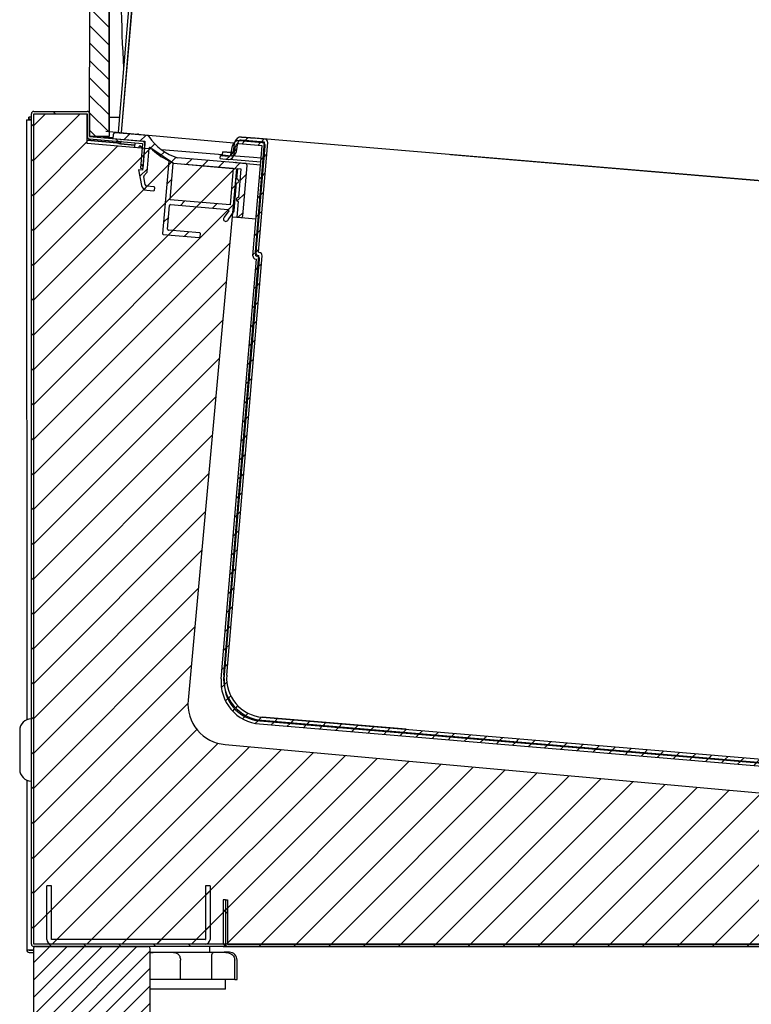
# Model space of a CAD drawing. Units: millimetres. Extents: x 0 to 2147, y 0 to 802.
# Drawn here: x 508 to 518, y 296 to 309 of the extents above; entities that cross this region are included whole.
import ezdxf

# ---------------------------------------------------------------- set-up
doc = ezdxf.new("R2010")
doc.units = ezdxf.units.MM
for name, color, linetype in [('10VI1B19', 7, 'Continuous'), ('10VI4B05', 7, 'Continuous'), ('10VI4B06', 7, 'Continuous'), ('10VI4B07-2', 7, 'Continuous'), ('10VI4B16', 7, 'Continuous'), ('10VI6B03-2', 7, 'Continuous'), ('10VI6B04', 7, 'Continuous'), ('10VI6B08', 7, 'Continuous'), ('407X13', 7, 'Continuous'), ('501X16', 7, 'Continuous'), ('506X24', 7, 'Continuous'), ('602X45_(1271)', 7, 'Continuous'), ('602X45_(311)', 7, 'Continuous'), ('604V141', 7, 'Continuous'), ('605X02', 7, 'Continuous'), ('606X31-1', 7, 'Continuous'), ('704X04', 7, 'Continuous'), ('INYECTADO', 7, 'Continuous')]:
    doc.layers.add(name, color=color, linetype=linetype)
pattern_1 = [(225, (451.7370102309492, 177.8918317491205), (0.1122532015133644, -0.1122532015133644), [])]
pattern_2 = [(135, (451.7370102309492, 177.8918317491205), (-0.2245064030267289, -0.2245064030267289), [])]
pattern_3 = [(225, (451.7370102309492, 177.8918317491205), (0.2245064030267288, -0.2245064030267289), [])]

msp = doc.modelspace()

# ---------------------------------------------------------------- hatches: boundary and pattern name
at = {"layer": '10VI6B03-2', "linetype": 'Continuous'}
h = msp.add_hatch(dxfattribs=at)
h.set_pattern_fill('LINE', scale=0.1, angle=135, style=0)
h.set_pattern_definition(pattern_2)
edge = h.paths.add_edge_path()
edge.add_line((508.2903126780297, 307.8146243874814), (508.2903126780297, 297.1246243874828))
edge.add_arc((508.3208126780287, 297.1246243874791), 0.03050000000000001, 180, 269.9999999999573)
edge.add_line((508.3208126780287, 297.0941243874784), (510.7600225674764, 297.0941243874784))
edge.add_arc((510.7600225674764, 297.1246243874791), 0.03050000000000001, 269.9999999999786, 359.9999999999145)
edge.add_line((510.7905225674772, 297.1246243874791), (510.7905225674772, 297.6938342769261))
edge.add_line((510.7905225674772, 297.6938342769261), (510.7605225674765, 297.6938342769261))
edge.add_line((510.7605225674765, 297.6938342769261), (510.7605225674765, 297.1246243874791))
edge.add_arc((510.7600225674764, 297.1246243874791), 0.0005000000000000014, 270.0000000026055, 360, ccw=False)
edge.add_line((510.7600225674764, 297.1241243874808), (508.3208126780287, 297.1241243874808))
edge.add_arc((508.3208126780287, 297.1246243874791), 0.0005000000000000014, 180, 270.00000000130274, ccw=False)
edge.add_line((508.3203126780286, 297.1246243874791), (508.3203126780286, 307.8146243874778))
edge.add_arc((508.3208126780287, 307.8146243874814), 0.0005000000000000014, 90, 180, ccw=False)
edge.add_line((508.3208126780287, 307.8151243874797), (509.0100225674764, 307.8151243874797))
edge.add_arc((509.0100225674764, 307.8146243874778), 0.0005000000000000014, 360, 449.999999994789, ccw=False)
edge.add_line((509.0105225674765, 307.8146243874778), (509.0105225674765, 307.5204144980287))
edge.add_arc((509.0410225674773, 307.5204144980323), 0.03050000000000001, 180.0000000000427, 265.2000000000595)
edge.add_line((509.0384703932546, 307.4900214658244), (509.720322653759, 307.4327647317675))
edge.add_arc((509.7202808148381, 307.4322664853405), 0.0005000000000000014, 355.19999999905957, 445.1999999990596, ccw=False)
edge.add_line((509.720779061267, 307.432224646416), (509.6940682661484, 307.1141342709795))
edge.add_line((509.6940682661484, 307.1141342709832), (509.7239630519257, 307.1116239356832))
edge.add_line((509.7239630519257, 307.1116239356832), (509.7506738470443, 307.4297143111196))
edge.add_arc((509.7202808148381, 307.4322664853405), 0.03050000000000001, 355.2000000000826, 445.1999999999992)
edge.add_line((509.722832989059, 307.4626595175448), (509.0409807285546, 307.5199162516017))
edge.add_arc((509.0410225674773, 307.5204144980323), 0.0005000000000000014, 179.9999999973945, 265.1999999975434, ccw=False)
edge.add_line((509.0405225674772, 307.5204144980323), (509.0405225674772, 307.8146243874851))
edge.add_arc((509.0100225674764, 307.8146243874778), 0.03050000000000001, 360, 450)
edge.add_line((509.0100225674764, 307.8451243874786), (508.3208126780269, 307.8451243874786))
edge.add_arc((508.3208126780287, 307.8146243874814), 0.03050000000000001, 90.00000000384419, 180)
at = {"layer": '10VI6B04', "linetype": 'Continuous'}
h = msp.add_hatch(dxfattribs=at)
h.set_pattern_fill('LINE', scale=0.1, angle=135, style=0)
h.set_pattern_definition(pattern_2)
edge = h.paths.add_edge_path()
edge.add_line((520.8415225674767, 297.1196236020821), (520.8415225674767, 297.6938342769297))
edge.add_line((520.8415225674767, 297.6938342769297), (520.816522567477, 297.6938342769297))
edge.add_line((520.816522567477, 297.6938342769297), (520.816522567477, 297.1196236020821))
edge.add_arc((520.8160225674769, 297.1196236020821), 0.0005000000000000013, 270.00000000130274, 360, ccw=False)
edge.add_line((520.8160225674769, 297.1191236020838), (510.8160225674769, 297.1191236020838))
edge.add_arc((510.8160225674769, 297.1196236020821), 0.0005000000000000013, 180.0000000026055, 270, ccw=False)
edge.add_line((510.8155225674768, 297.1196236020821), (510.8155225674768, 297.6938342769297))
edge.add_line((510.8155225674768, 297.6938342769261), (510.7905225674772, 297.6938342769261))
edge.add_line((510.7905225674772, 297.6938342769261), (510.7905225674772, 297.1196236020785))
edge.add_arc((510.8160225674769, 297.1196236020821), 0.0255, 180.0000000002555, 270.0000000003066)
edge.add_line((510.8160225674769, 297.0941236020824), (520.8160225674769, 297.0941236020824))
edge.add_arc((520.8160225674769, 297.1196236020821), 0.0255, 270.0000000006386, 359.9999999996423)
at = {"layer": '10VI6B08', "linetype": 'Continuous'}
h = msp.add_hatch(dxfattribs=at)
h.set_pattern_fill('LINE', scale=0.1, angle=225, style=0)
h.set_pattern_definition(pattern_3)
edge = h.paths.add_edge_path()
edge.add_line((508.5500225674773, 297.1248741058605), (510.5300225674769, 297.1248741058605))
edge.add_arc((510.5300225674769, 297.1853741058601), 0.0605, 270, 359.9999999994401)
edge.add_line((510.5905225674765, 297.1853741058601), (510.5905225674765, 297.8745792829193))
edge.add_line((510.5905225674765, 297.8745792829193), (510.530522567477, 297.8745792829193))
edge.add_line((510.530522567477, 297.8745792829193), (510.530522567477, 297.1853741058601))
edge.add_arc((510.5300225674769, 297.1853741058601), 0.0005000000000000013, 269.99999999869726, 360, ccw=False)
edge.add_line((510.5300225674769, 297.1848741058582), (508.5500225674773, 297.1848741058582))
edge.add_arc((508.5500225674773, 297.1853741058601), 0.0005000000000000013, 179.9999999973945, 269.99999999869726, ccw=False)
edge.add_line((508.5495225674772, 297.1853741058601), (508.5495225674772, 297.8745792829193))
edge.add_line((508.5495225674772, 297.8745792829193), (508.4895225674777, 297.8745792829193))
edge.add_line((508.4895225674777, 297.8745792829193), (508.4895225674777, 297.1853741058601))
edge.add_arc((508.5500225674773, 297.1853741058601), 0.0605, 180, 270)
at = {"layer": '501X16', "linetype": 'Continuous'}
h = msp.add_hatch(dxfattribs=at)
h.set_pattern_fill('LINE', scale=0.05, angle=225, style=0)
h.set_pattern_definition(pattern_1)
edge = h.paths.add_edge_path()
edge.add_line((523.0294002374708, 304.9970824744212), (523.0393650499359, 304.9962443142083))
edge.add_arc((523.0427176907892, 305.0361035640651), 0.04000000000000001, 265.1920550738349, 355.1920550738186)
edge.add_line((523.0825769406479, 305.0327509232136), (523.2015956909404, 306.4477542932016))
edge.add_line((523.2015956909404, 306.4477542932016), (523.5022276119348, 306.4224675438616))
edge.add_arc((523.4988749710815, 306.3826082940011), 0.04000000000000001, 360.19205507378297, 445.1920550738321, ccw=False)
edge.add_line((523.5388747463644, 306.3827423734854), (523.5392588418276, 306.268155624615))
edge.add_arc((523.6042584766642, 306.2683735037806), 0.06500000000000002, 180.1920550737478, 265.1920550736727)
edge.add_line((523.5988104352768, 306.2036022227564), (523.7071469808657, 306.1944898202435))
edge.add_line((523.7071469808675, 306.1944898202435), (523.7104996217208, 306.2343490701039))
edge.add_line((523.7104996217208, 306.2343490701039), (523.602163076132, 306.2434614726169))
edge.add_arc((523.6042584766642, 306.2683735037806), 0.02500000000000001, 180.1920550737439, 265.19205507385476, ccw=False)
edge.add_line((523.5792586171124, 306.2682897041029), (523.5788745216491, 306.3828764529733))
edge.add_arc((523.4988749710815, 306.3826082940011), 0.08000000000000003, 360.1920550737503, 445.1920550736062)
edge.add_line((523.5055802527881, 306.4623267937184), (523.2049483317937, 306.4876135430584))
edge.add_arc((523.2015956909404, 306.4477542932016), 0.04000000000000001, 445.192055073851, 535.1920550738186)
edge.add_line((523.1617364410818, 306.4511069340531), (523.0427176907892, 305.0361035640651))
edge.add_line((523.0427176907892, 305.0361035640651), (523.0327528783241, 305.036941724278))
edge.add_arc((523.0294002374708, 304.9970824744212), 0.04000000000000001, 445.1920550738321, 535.1920550738511)
edge.add_line((522.9895409876121, 305.0004351152727), (522.5352581519896, 299.5995067593992))
edge.add_ellipse((522.037017528743, 299.6414147700686), major_axis=(0.4999999999999409, 2.991682758063952e-06), ratio=0.999999999982218, start_angle=265.1917122521638, end_angle=355.1917122521642)
edge.add_line((521.9951095180772, 299.1431741468311), (511.2630064933951, 300.0458726965678))
edge.add_ellipse((511.3049145040609, 300.5441133198017), major_axis=(0.4999999999999409, 2.991682758063952e-06), ratio=0.999999999982218, start_angle=175.1917122521642, end_angle=265.1917122521638)
edge.add_line((510.8066738808161, 300.5860213304675), (511.2609567164368, 305.9869496863409))
edge.add_arc((511.22109746658, 305.9903023271925), 0.04000000000000001, 355.1920550738186, 445.1920550738482)
edge.add_line((511.2244501074333, 306.0301615770529), (511.2144852949682, 306.0309997372658))
edge.add_line((511.2144852949682, 306.0309997372658), (511.3335040452607, 307.4460031072538))
edge.add_arc((511.2936447954003, 307.4493557481089), 0.04000000000000001, 355.1920550738186, 445.1920550738348)
edge.add_line((511.2969974362536, 307.4892149979657), (510.9963655152592, 307.5145017473058))
edge.add_arc((510.9896602335525, 307.4347832475921), 0.08000000000000003, 445.1920550736712, 530.1920550739309)
edge.add_line((510.9108294906023, 307.4484109387283), (510.8913099706647, 307.3354983225743))
edge.add_arc((510.8666753634902, 307.3397569760543), 0.02500000000000001, 265.19205507383316, 350.1920550739757, ccw=False)
edge.add_line((510.864579962958, 307.3148449448943), (510.7562434173692, 307.3239573474073))
edge.add_line((510.7562434173674, 307.3239573474073), (510.7528907765141, 307.2840980975468))
edge.add_line((510.7528907765141, 307.2840980975468), (510.8612273221029, 307.2749856950338))
edge.add_arc((510.8666753634902, 307.3397569760543), 0.06500000000000002, 265.1920550736627, 350.1920550739391)
edge.add_line((510.930725342138, 307.3286844770025), (510.9502448620756, 307.4415970931566))
edge.add_arc((510.9896602335525, 307.4347832475921), 0.04000000000000001, 85.19205507384822, 170.1920550739136, ccw=False)
edge.add_line((510.9930128744058, 307.4746424974489), (511.2936447954003, 307.4493557481089))
edge.add_line((511.2936447954003, 307.4493557481089), (511.1746260451077, 306.034352378121))
edge.add_arc((511.2144852949682, 306.0309997372658), 0.04000000000000001, 175.192055073851, 265.1920550738349)
edge.add_line((511.2111326541149, 305.991140487409), (511.22109746658, 305.9903023271961))
edge.add_line((511.22109746658, 305.9903023271925), (510.7668146309575, 300.589373971319))
edge.add_ellipse((511.3049145040609, 300.5441133198017), major_axis=(0.5399999999999363, 3.231017378705598e-06), ratio=0.9999999999822179, start_angle=175.1917122521508, end_angle=265.1917122521638)
edge.add_line((511.2596538525418, 300.0060134467074), (521.9917568772239, 299.1033148969707))
edge.add_ellipse((522.037017528743, 299.6414147700686), major_axis=(-0.5399999999999363, -3.231017378705598e-06), ratio=0.9999999999822179, start_angle=85.19171225216387, end_angle=175.1917122521508)
edge.add_line((522.5751174018483, 299.5961541185477), (523.0294002374708, 304.9970824744212))
h = msp.add_hatch(dxfattribs=at)
h.set_pattern_fill('LINE', scale=0.05, angle=225, style=0)
h.set_pattern_definition(pattern_1)
edge = h.paths.add_edge_path()
edge.add_line((522.9972137481877, 304.9496131851645), (523.0071785606528, 304.9487750249516))
edge.add_arc((523.0105312015062, 304.9886342748084), 0.04000000000000001, 265.1920550738483, 355.1920550738186)
edge.add_line((523.0503904513648, 304.9852816339569), (523.1694092016573, 306.4002850039449))
edge.add_line((523.1694092016573, 306.4002850039449), (523.4700411226518, 306.3749982546049))
edge.add_arc((523.4666884818002, 306.3351390047444), 0.04000000000000001, 360.1920550737829, 445.19205507381855, ccw=False)
edge.add_line((523.5066882570832, 306.3352730842287), (523.5070723525464, 306.2206863353583))
edge.add_arc((523.5720719873812, 306.2209042145203), 0.06500000000000002, 180.1920550737478, 265.1920550736727)
edge.add_line((523.5666239459956, 306.1561329334997), (523.6749604915844, 306.1470205309868))
edge.add_line((523.6749604915844, 306.1470205309868), (523.6783131324378, 306.1868797808472))
edge.add_line((523.6783131324378, 306.1868797808436), (523.569976586849, 306.1959921833566))
edge.add_arc((523.5720719873812, 306.2209042145203), 0.02500000000000001, 180.1920550736917, 265.19205507385476, ccw=False)
edge.add_line((523.5470721278293, 306.2208204148426), (523.5466880323661, 306.3354071637129))
edge.add_arc((523.4666884818002, 306.3351390047444), 0.08000000000000003, 360.1920550737667, 445.1920550735995)
edge.add_line((523.4733937635069, 306.4148575044617), (523.1727618425125, 306.4401442538017))
edge.add_arc((523.1694092016573, 306.4002850039449), 0.04000000000000001, 445.1920550738348, 535.1920550738511)
edge.add_line((523.1295499517987, 306.4036376447964), (523.0105312015062, 304.9886342748084))
edge.add_line((523.0105312015062, 304.9886342748084), (523.0005663890411, 304.9894724350213))
edge.add_arc((522.9972137481877, 304.9496131851645), 0.04000000000000001, 445.192055073851, 535.1920550738186)
edge.add_line((522.9573544983291, 304.952965826016), (522.5030716627066, 299.5520374701425))
edge.add_ellipse((522.0048310394618, 299.5939454808083), major_axis=(0.4999999999999474, 2.990618261168374e-06), ratio=0.999999999982218, start_angle=265.1917123741474, end_angle=355.1917123741466)
edge.add_line((521.962923028796, 299.0957048575744), (511.2308200041139, 299.9984034073111))
edge.add_ellipse((511.2727280147797, 300.496644030545), major_axis=(0.4999999999999474, 2.990618261168374e-06), ratio=0.999999999982218, start_angle=175.1917123741466, end_angle=265.1917123741461)
edge.add_line((510.7744873915349, 300.5385520412108), (511.2287702271556, 305.9394803970843))
edge.add_arc((511.1889109772969, 305.9428330379358), 0.04000000000000001, 355.192055073851, 445.1920550738186)
edge.add_line((511.1922636181503, 305.9826922877962), (511.1822988056852, 305.9835304480091))
edge.add_line((511.1822988056852, 305.9835304480091), (511.3013175559777, 307.3985338179971))
edge.add_arc((511.261458306119, 307.4018864588522), 0.04000000000000001, 355.1920550738186, 445.1920550738321)
edge.add_line((511.2648109469724, 307.441745708709), (510.964179025978, 307.4670324580491))
edge.add_arc((510.9574737442713, 307.3873139583318), 0.08000000000000003, 445.1920550736792, 530.1920550739309)
edge.add_line((510.8786430013192, 307.4009416494716), (510.8591234813816, 307.2880290333176))
edge.add_arc((510.834488874209, 307.2922876867976), 0.02500000000000001, 265.19205507385476, 350.19205507391996, ccw=False)
edge.add_line((510.832393473675, 307.2673756556339), (510.7240569280862, 307.2764880581469))
edge.add_line((510.7240569280862, 307.2764880581506), (510.7207042872328, 307.2366288082901))
edge.add_line((510.7207042872328, 307.2366288082901), (510.8290408328216, 307.2275164057771))
edge.add_arc((510.834488874209, 307.2922876867976), 0.06500000000000002, 265.1920550736827, 350.1920550739375)
edge.add_line((510.8985388528567, 307.2812151877458), (510.9180583727943, 307.3941278038999))
edge.add_arc((510.9574737442713, 307.3873139583318), 0.04000000000000001, 85.19205507385101, 170.1920550739484, ccw=False)
edge.add_line((510.9608263851246, 307.4271732081922), (511.261458306119, 307.4018864588522))
edge.add_line((511.261458306119, 307.4018864588522), (511.1424395558265, 305.9868830888643))
edge.add_arc((511.1822988056852, 305.9835304480091), 0.04000000000000001, 175.1920550738835, 265.1920550738349)
edge.add_line((511.1789461648336, 305.9436711981486), (511.1889109772987, 305.9428330379358))
edge.add_line((511.1889109772969, 305.9428330379358), (510.7346281416744, 300.5419046820623))
edge.add_ellipse((511.2727280147797, 300.496644030545), major_axis=(0.5399999999999432, 3.229867722060757e-06), ratio=0.9999999999822181, start_angle=175.1917123741476, end_angle=265.1917123741474)
edge.add_line((511.2274673632587, 299.9585441574507), (521.9595703879409, 299.055845607714))
edge.add_ellipse((522.0048310394618, 299.5939454808083), major_axis=(-0.5399999999999432, -3.229867722060757e-06), ratio=0.9999999999822181, start_angle=85.19171237414744, end_angle=175.1917123741476)
edge.add_line((522.5429309125652, 299.548684829291), (522.9972137481877, 304.9496131851645))
at = {"layer": '602X45_(1271)', "linetype": 'Continuous'}
h = msp.add_hatch(dxfattribs=at)
h.set_pattern_fill('LINE', scale=0.05, angle=225, style=0)
h.set_pattern_definition(pattern_1)
edge = h.paths.add_edge_path()
edge.add_line((509.7218468300166, 307.086422521106), (509.6720221870532, 307.0906064132739))
edge.add_line((509.6720221870532, 307.0906064132739), (509.7076639479151, 306.8925178346851))
edge.add_arc((509.7814786185122, 306.9057991902062), 0.07500000000000001, 190.1999999999969, 265.2000000000142)
edge.add_line((509.775202780264, 306.8310622257648), (509.8648871375958, 306.8235312198647))
edge.add_arc((509.8657239160298, 306.8334961484559), 0.01000000000000228, 265.2000000000436, 355.20000000006)
edge.add_line((509.875688844621, 306.8326593700237), (509.878199179921, 306.862554155801))
edge.add_arc((509.868234251328, 306.8633909342332), 0.01000000000000228, 355.20000000006, 445.1999999999896)
edge.add_line((509.8690710297619, 306.8733558628244), (509.7793866724301, 306.8808868687245))
edge.add_arc((509.7814786185122, 306.9057991902062), 0.025, 190.1999999999984, 265.20000000003296, ccw=False)
edge.add_line((509.7568737283132, 306.9013720716991), (509.7376623575733, 307.0081443812248))
edge.add_arc((509.7475043136533, 307.0099152286291), 0.01000000000000228, 138.3508247628629, 190.1999999999775, ccw=False)
edge.add_line((509.7400320337806, 307.0165609064331), (509.7777476923934, 307.0589677105252))
edge.add_arc((509.7702754125189, 307.0656133883292), 0.01000000000000228, 318.3508247628196, 355.2000000000546)
edge.add_line((509.7802403411119, 307.0647766098971), (509.8058858176614, 307.3701804448335))
edge.add_arc((509.8158507462526, 307.3693436664014), 0.01000000000000228, 43.96463972677333, 175.20000000006, ccw=False)
edge.add_arc((510.3628747104563, 307.8969465308635), 0.75, 223.9646397267924, 245.5793864713809)
edge.add_arc((510.0486663575216, 307.2049399478399), 0.01000000000000228, 355.2000000001898, 425.57938647142555, ccw=False)
edge.add_line((510.0586312861146, 307.2041031694077), (509.9803549042485, 306.2719345991916))
edge.add_arc((509.9903198328398, 306.2710978207558), 0.01000000000000228, 175.20000000006, 265.1999999999896)
edge.add_line((509.9894830544076, 306.2611328921646), (510.4528522339592, 306.2222226950159))
edge.add_arc((510.4536890123914, 306.2321876236072), 0.01000000000000228, 265.1999999999896, 355.2000000001898)
edge.add_line((510.4636539409844, 306.2313508451714), (510.4670010547184, 306.2712105595399))
edge.add_arc((510.4570361261253, 306.2720473379757), 0.01000000000000228, 355.1999999998004, 445.1999999999787)
edge.add_line((510.4578729045575, 306.2820122665669), (510.0542932965623, 306.3159017931155))
edge.add_arc((510.0551300749944, 306.3258667217103), 0.01000000000000228, 175.1999999999247, 265.20000000005456, ccw=False)
edge.add_line((510.0451651464032, 306.3267035001425), (510.0711052778356, 306.6356162865102))
edge.add_arc((510.0810702064286, 306.6347795080781), 0.01000000000000228, 85.19999999998959, 175.2000000001898, ccw=False)
edge.add_line((510.0819069848608, 306.6447444366693), (510.8240322922416, 306.5824264334567))
edge.add_arc((510.8231955138094, 306.5724615048655), 0.009999999999990905, 325.1999999998915, 445.1999999999896, ccw=False)
edge.add_line((510.8314070059009, 306.5667543691904), (510.773353440431, 306.4832262351645))
edge.add_arc((510.7937075649484, 306.4599462090644), 0.03092329219214207, 131.1637565320879, 339.2362434679191)
edge.add_line((510.8226223929801, 306.4489834210997), (510.9015655248554, 306.5625677022124))
edge.add_arc((510.8933540327639, 306.5682748378874), 0.009999999999990905, 325.1999999997473, 355.1999999997894)
edge.add_line((510.9033189613551, 306.5674380594553), (510.9332187708501, 306.9235053942155))
edge.add_arc((510.9353107169341, 306.9484177156971), 0.025, 265.2000000000027, 445.200000000007)
edge.add_line((510.9374026630162, 306.9733300371788), (510.9487812399243, 307.1088338956195))
edge.add_line((510.9487812399243, 307.1088338956195), (510.9886409542946, 307.1054867818873))
edge.add_line((510.9886409542946, 307.1054867818873), (510.9576801522621, 306.736784423965))
edge.add_arc((510.9555882061782, 306.7118721024833), 0.025, 445.2000000000286, 625.200000000007)
edge.add_line((510.953496260096, 306.6869597810016), (510.9363423022137, 306.4826787448562))
edge.add_line((510.9363423022119, 306.4826787448562), (510.9861669451752, 306.4784948526883))
edge.add_arc((510.9882588912592, 306.50340717417), 0.025, 265.200000000007, 355.2000000000048)
edge.add_line((511.0131712127391, 306.501315228086), (511.0675618109058, 307.1490355865988))
edge.add_arc((511.0426494894241, 307.1511275326827), 0.025, 355.2000000000589, 445.2000000000329)
edge.add_line((511.0447414355081, 307.1760398541644), (510.1728101836638, 307.2492579670813))
edge.add_arc((510.3628747104563, 307.8969465308635), 0.675, 213.7586947344423, 253.6456478547757, ccw=False)
edge.add_arc((509.7809050046731, 307.5079590483526), 0.025, 393.7586947344091, 445.1999999999767)
edge.add_line((509.7829969507552, 307.5328713698343), (509.3716230356154, 307.5674154026399))
edge.add_arc((509.3695310895332, 307.5425030811582), 0.025, 445.1999999999767, 535.2000000000589)
edge.add_line((509.3446187680515, 307.5445950272422), (509.3404348758854, 307.4947703842788))
edge.add_line((509.3404348758854, 307.4947703842788), (509.753226021267, 307.4601073433239))
edge.add_line((509.753226021267, 307.4601073433239), (509.7218468300166, 307.086422521106))
h.paths.add_polyline_path([(510.0769627268696, 306.7053707866596), (510.8492446927871, 306.6405204580749), (510.8889916683697, 307.1138545662195), (510.1167097024522, 307.1787048948042)])
at = {"layer": '604V141', "linetype": 'Continuous'}
h = msp.add_hatch(dxfattribs=at)
h.set_pattern_fill('LINE', scale=0.05, angle=135, style=0)
h.set_pattern_definition([(135, (451.7370102309492, 177.8918317491205), (-0.1122532015133644, -0.1122532015133644), [])])
edge = h.paths.add_edge_path()
edge.add_line((513.4083854936148, 318.5916783293776), (524.0334292453686, 318.5871413287039))
edge.add_line((524.0334292453686, 318.5871413287039), (524.033535987201, 318.8371163059144))
edge.add_line((524.033535987201, 318.8371163059144), (513.4084922354473, 318.8416533065881))
edge.add_ellipse((513.4071686367247, 315.7419635891836), major_axis=(-3.099690000000004, -1.848522272001865e-05), ratio=0.9999999999822179, start_angle=269.9751924391983, end_angle=343.2552447245846)
edge.add_line((510.438907179649, 316.6349932744977), (509.1739147254398, 312.4303980556231))
edge.add_ellipse((512.1421761825154, 311.537368370309), major_axis=(-3.099690000000004, -1.848522272001865e-05), ratio=0.9999999999822179, start_angle=343.2552447245846, end_angle=359.9751924389539)
edge.add_line((509.0424864650545, 311.5386919690334), (509.0407706201117, 307.520414499513))
edge.add_line((509.0407706201117, 307.5204144995093), (509.2907455973259, 307.520307757675))
edge.add_line((509.2907455973259, 307.5203077576787), (509.2924614422686, 311.5385852271991))
edge.add_ellipse((512.1421761825154, 311.537368370309), major_axis=(-2.849715000000003, -1.699447895227528e-05), ratio=0.999999999982218, start_angle=343.2552447245843, end_angle=359.975192438998)
edge.add_line((509.4132906493965, 312.3583795326138), (510.6782831036057, 316.5629747514884))
edge.add_ellipse((513.4071686367247, 315.7419635891836), major_axis=(-2.849715000000003, -1.699447895227528e-05), ratio=0.999999999982218, start_angle=269.9751924391983, end_angle=343.2552447245835)
at = {"layer": '606X31-1', "linetype": 'Continuous'}
h = msp.add_hatch(dxfattribs=at)
h.set_pattern_fill('LINE', scale=0.05, angle=225, style=0)
h.set_pattern_definition(pattern_1)
edge = h.paths.add_edge_path()
edge.add_line((508.3180225674773, 297.0691243874805), (508.3180225674773, 289.594124387482))
edge.add_line((508.3180225674773, 289.5941243874784), (509.8180225674773, 289.5941243874784))
edge.add_line((509.8180225674773, 289.5941243874784), (509.8180225674773, 297.0691243874769))
edge.add_arc((509.7930225674777, 297.0691243874805), 0.025, 360, 450)
edge.add_line((509.7930225674777, 297.0941243874784), (508.343022567477, 297.0941243874784))
edge.add_arc((508.343022567477, 297.0691243874805), 0.025, 90.00000000002606, 180)
at = {"layer": 'INYECTADO', "linetype": 'Continuous'}
h = msp.add_hatch(dxfattribs=at)
h.set_pattern_fill('LINE', scale=0.1, angle=225, style=0)
h.set_pattern_definition(pattern_3)
edge = h.paths.add_edge_path()
edge.add_line((508.3204895438253, 297.1244088186156), (523.3414804710833, 297.1244088186156))
edge.add_line((523.3414804710833, 297.1244088186156), (525.9451981857733, 301.0279937820976))
edge.add_line((525.9451981857733, 301.0279937820976), (525.9451981857733, 306.0144501533484))
edge.add_line((525.9451981857733, 306.0144501533484), (524.5484179777, 306.1313049717771))
edge.add_line((524.5484179777, 306.1313049717771), (524.1553201700121, 305.9359363641759))
edge.add_line((524.1553201700121, 305.9359363641759), (523.2954278598158, 306.0144501533484))
edge.add_line((523.2954278598158, 306.0144501533484), (522.6680304575953, 299.1431195592575))
edge.add_arc((522.1452053004236, 299.1908569138993), 0.525, 264.8182540131531, 354.7829865657434, ccw=False)
edge.add_line((522.0977897709822, 298.6680024718532), (510.7842825103075, 299.6939781420494))
edge.add_arc((510.831698039749, 300.2168325840992), 0.525, 174.8057502394848, 264.8182540131531, ccw=False)
edge.add_line((510.3088539577388, 300.2643622159901), (510.9307122629002, 307.1050407940509))
edge.add_line((510.9307122629002, 307.1050407940509), (510.120966596271, 307.1786514837092))
edge.add_line((510.1209665962729, 307.1786514837092), (509.8545612476487, 307.3605949848186))
edge.add_line((509.8545612476469, 307.3605949848186), (509.0104634657641, 307.4312123177858))
edge.add_line((509.0104634657641, 307.4312123177895), (509.0104634657641, 307.8147735636428))
edge.add_line((509.0104634657641, 307.8147735636392), (508.3204895438253, 307.8147735636392))
edge.add_line((508.3204895438253, 307.8147735636392), (508.3204895438253, 297.1244088186156))

# ---------------------------------------------------------------- linework, layer by layer
at = {"layer": '10VI1B19', "color": 7, "linetype": 'Continuous'}
msp.add_line((511.2438570866348, 307.192627120932), (510.8907247304273, 307.2223297863909), dxfattribs=at)
at = {"layer": '10VI4B05', "color": 7, "linetype": 'Continuous'}
for p, q in [((508.3204895438253, 307.3845352930164), (508.3203126780286, 307.3845352930164)), ((508.3203126780286, 298.6150847806982), (508.3204895438253, 298.6150847806982))]:
    msp.add_line(p, q, dxfattribs=at)
msp.add_arc((508.3208126780287, 298.6150847806982), 0.0004999999999977245, 180.0000000375194, 229.7391569987586, dxfattribs=at)
at = {"layer": '10VI4B06', "color": 7, "linetype": 'Continuous'}
msp.add_line((510.9056447358257, 297.1244088186156), (510.9056447358257, 297.1191236020802), dxfattribs=at)
at = {"layer": '10VI4B07-2', "color": 7, "linetype": 'Continuous'}
for p, q in [((508.2596652569941, 307.7687533953083), (508.2596608486733, 307.7687533946971)), ((508.2596608463177, 307.7687533946971), (508.2596650756045, 307.738253394991)), ((508.2903126780297, 307.7687576450387), (508.2596652569941, 307.7687533953083)), ((508.2596694169483, 307.7387533955969), (508.2596652569941, 307.7687533953083)), ((509.0104634657641, 307.7688575048358), (509.0105225674765, 307.7688575130321)), ((509.0405225674772, 307.7688616729845), (509.0408767095782, 307.7688617220936)), ((509.2911108950379, 307.7688964208444), (509.4251346117476, 307.7689150052627)), ((509.4652758585166, 307.7689205714503), (509.4661446499636, 307.7689206919219)), ((508.2291650735174, 307.7382493475941), (508.2596650732489, 307.738253394991)), ((508.2291650735174, 307.7382493475941), (508.2301903525081, 300.0120482062791)), ((508.2596694169483, 307.7387533955969), (508.2596650086275, 307.7387533949857)), ((508.2596650086275, 307.7387533949857), (508.2596650779601, 307.738253394991)), ((508.2596650732489, 307.738253394991), (508.2903126780297, 307.7382574619749)), ((508.2903126780297, 307.7387576447488), (508.2596694169483, 307.7387533955969)), ((509.4388046784338, 307.4375312098507), (509.0104634657641, 307.4735000264388)), ((509.0104634657641, 307.4729982666956), (509.4387734421475, 307.4370320730902)), ((508.2302931819654, 299.2371556270571), (508.2305836186811, 297.0485099009691)), ((508.2610836184126, 297.048513948366), (508.2305836186811, 297.0485099009654)), ((508.3180225674773, 297.0485215042515), (508.2610836184126, 297.048513948366)), ((508.2610836847639, 297.0480139483677), (508.3180225674773, 297.048021504246)), ((508.2610876658259, 297.0180139486345), (508.3180225674773, 297.0180215039816))]:
    msp.add_line(p, q, dxfattribs=at)
for radius in [0.03050000000000142, 0.0005000000000008882]:
    msp.add_arc((508.2610836184126, 297.048513948366), radius, 180.0076032378733, 270.007603267055, dxfattribs=at)
at = {"layer": '10VI4B16', "color": 7, "linetype": 'Continuous'}
for p, q in [((509.5627735445291, 309.4080133401346), (509.4089959401467, 307.5767246909834)), ((509.6026332588995, 309.4046662264025), (509.4488321415597, 307.5730975689164)), ((509.4497506350567, 307.573013939256), (509.6030234148825, 309.4046243874816)), ((509.4395297938377, 307.4563435670041), (509.4370518604505, 307.4268346453262)), ((509.4370518604505, 307.4268346453262), (509.6220298306421, 307.4113016111821)), ((509.6220587024222, 307.4116187061206), (509.4382941341014, 307.4272690765154))]:
    msp.add_line(p, q, dxfattribs=at)
for centre, radius, start, end in [((509.4404408131054, 307.4671926061289), 0.0405000000000038, 175.1999999984887, 265.2000000006847), ((510.3519312215981, 307.3878309093977), 0.914487887658151, 174.9901365510816, 177.5282979935941)]:
    msp.add_arc(centre, radius, start, end, dxfattribs=at)
at = {"layer": '10VI6B03-2', "color": 7, "linetype": 'Continuous'}
for p, q in [((508.2903126780297, 297.1246243874791), (508.2903126780297, 307.8146243874814)), ((508.3203126780286, 297.1246243874791), (508.3203126780286, 307.8146243874814)), ((508.3208126780269, 307.8451243874786), (509.0100225674764, 307.8451243874786)), ((508.3208126780287, 307.8151243874797), (508.3208126780287, 307.8147735636392)), ((508.3208126780287, 307.8151243874797), (509.0100225674764, 307.8151243874797)), ((509.0100225674764, 307.8151243874797), (509.0100225674764, 307.8147735636392)), ((509.0105225674765, 307.8146243874778), (509.0105225674765, 307.5204144980323)), ((509.0405225674772, 307.8146243874814), (509.0405225674772, 307.5204144980323)), ((509.0409807285546, 307.5199162516017), (509.722832989059, 307.4626595175448)), ((509.0384703932546, 307.4900214658244), (509.720322653759, 307.4327647317712)), ((509.720779061267, 307.432224646416), (509.6940682661484, 307.1141342709832)), ((509.7506738470443, 307.4297143111196), (509.7239630519257, 307.1116239356832)), ((509.6940682661484, 307.1141342709832), (509.7239630519257, 307.1116239356832)), ((510.7905225674772, 297.6938342769261), (510.7605225674765, 297.6938342769261)), ((510.7605225674765, 297.6938342769261), (510.7605225674765, 297.1246243874791)), ((510.7905225674772, 297.6938342769261), (510.7905225674772, 297.1246243874791)), ((508.3208126780287, 297.1241243874808), (508.3208126780287, 297.1244088186156)), ((510.7600225674764, 297.1241243874808), (508.3208126780287, 297.1241243874808)), ((510.7600225674764, 297.1244088186156), (510.7600225674764, 297.1241243874808)), ((510.7600225674764, 297.0941243874784), (508.3208126780287, 297.0941243874784))]:
    msp.add_line(p, q, dxfattribs=at)
for centre, radius, start, end in [((508.3208126780287, 307.8146243874814), 0.03049999999999997, 90.00000000416884, 180), ((508.3208126780287, 307.8146243874814), 0.0005000000000005, 90, 180), ((509.0100225674764, 307.8146243874778), 0.03049999999999997, 8.337633264175721e-09, 90), ((509.0100225674764, 307.8146243874778), 0.0005000000000032756, 0, 89.99999999374678), ((509.0410225674773, 307.5204144980323), 0.03049999999999791, 180, 265.2000000006847), ((509.0410225674773, 307.5204144980323), 0.0004999999999799887, 179.9999999958312, 265.1999999965016), ((509.7202808148381, 307.4322664853405), 0.0005000000000007218, 355.1999999984887, 85.19999999859341), ((509.7202808148381, 307.4322664853405), 0.03050000000000024, 355.1999999984887, 85.20000000068477), ((508.3208126780287, 297.1246243874791), 0.03050000000003328, 180, 270), ((508.3208126780287, 297.1246243874791), 0.0005000000000032756, 180, 270.0000000020844), ((510.7600225674764, 297.1246243874791), 0.03050000000002218, 270, 0), ((510.7600225674764, 297.1246243874791), 0.0005000000000005, 270.0000000020844, 0)]:
    msp.add_arc(centre, radius, start, end, dxfattribs=at)
at = {"layer": '10VI6B04', "color": 7, "linetype": 'Continuous'}
for p, q in [((510.7905225674772, 297.6938342769261), (510.7905225674772, 297.1196236020821)), ((510.7905225674772, 297.6938342769261), (510.8155225674768, 297.6938342769261)), ((510.8155225674768, 297.6938342769261), (510.8155225674768, 297.1196236020821)), ((510.8160225674769, 297.1244088186156), (510.8160225674769, 297.1196236020821)), ((510.8160225674769, 297.1196236020821), (510.8160225674769, 297.1191236020802)), ((510.8160225674769, 297.1191236020802), (520.8160225674769, 297.1191236020802)), ((510.8160225674769, 297.0941236020824), (520.8160225674769, 297.0941236020824))]:
    msp.add_line(p, q, dxfattribs=at)
for radius, start in [(0.02550000000000052, 180), (0.0005000000000032756, 180.0000000041688)]:
    msp.add_arc((510.8160225674769, 297.1196236020821), radius, start, 270, dxfattribs=at)
at = {"layer": '10VI6B08', "color": 7, "linetype": 'Continuous'}
for p, q in [((508.4895225674777, 297.1853741058601), (508.4895225674777, 297.8745792829193)), ((508.5495225674772, 297.8745792829193), (508.4895225674777, 297.8745792829193)), ((508.5495225674772, 297.1853741058601), (508.5495225674772, 297.8745792829193)), ((510.5905225674765, 297.8745792829193), (510.530522567477, 297.8745792829193)), ((510.530522567477, 297.8745792829193), (510.530522567477, 297.1853741058601)), ((510.5905225674765, 297.8745792829193), (510.5905225674765, 297.1853741058601)), ((510.5300225674769, 297.1848741058582), (508.5500225674773, 297.1848741058582)), ((510.5300225674769, 297.1248741058605), (508.5500225674773, 297.1248741058605))]:
    msp.add_line(p, q, dxfattribs=at)
for centre, radius, start, end in [((508.5500225674773, 297.1853741058601), 0.06049999999999667, 180, 270), ((508.5500225674773, 297.1853741058601), 0.0004999999999977245, 180, 270), ((510.5300225674769, 297.1853741058601), 0.0004999999999810711, 270, 4.168816632087861e-09), ((510.5300225674769, 297.1853741058601), 0.06049999999998001, 270, 0)]:
    msp.add_arc(centre, radius, start, end, dxfattribs=at)
at = {"layer": '407X13', "color": 7, "linetype": 'Continuous'}
msp.add_line((508.1403126780301, 299.8746243874791), (508.1403126780301, 299.3746243874791), dxfattribs=at)
for centre, start, end in [((508.2903126780297, 299.8746243874791), 90, 180), ((508.2903126780297, 299.3746243874791), 180, 270)]:
    msp.add_arc(centre, 0.1500000000000001, start, end, dxfattribs=at)
at = {"layer": '501X16', "color": 7, "linetype": 'Continuous'}
for p, q in [((510.9896786753129, 307.5147876491371), (510.9896357377042, 307.5147876488825)), ((510.9896790419175, 307.5147920076722), (510.9896361043106, 307.5147920074139)), ((510.9896783049285, 307.5147832476994), (510.9896597548836, 307.5147832475902)), ((510.9963414979106, 307.5145061486016), (511.172412209366, 307.4996964019208)), ((510.9963418645152, 307.5145105071331), (511.1724125759706, 307.4997007604522)), ((511.2969974362536, 307.4892149979657), (510.9963655152592, 307.5145017473094)), ((511.1724568842042, 307.4996920007522), (510.996384065304, 307.5145017474185)), ((511.1724572544176, 307.49969640219), (510.9963844355193, 307.5145061488563)), ((511.1724576210222, 307.4997007607251), (510.9963848021239, 307.5145105073914)), ((510.8591234813816, 307.2880290333176), (510.8786430013174, 307.4009416494716)), ((510.8913099706629, 307.3354983225743), (510.9108294906005, 307.4484109387283)), ((510.8985388528567, 307.2812151877458), (510.9180583727943, 307.3941278039035)), ((510.9307253421398, 307.3286844770025), (510.9502448620774, 307.4415970931602)), ((511.261458306119, 307.4018864588522), (510.9608263851246, 307.4271732081922)), ((511.2648109469724, 307.441745708709), (510.964179025978, 307.4670324580491)), ((511.2936447954003, 307.4493557481089), (510.9930128744058, 307.4746424974489)), ((511.1424395558265, 305.9868830888606), (511.261458306119, 307.4018864588522)), ((523.3295280909338, 306.477136540512), (511.1724568842042, 307.4996920007522)), ((523.3295284611472, 306.4771409419498), (511.1724572544176, 307.49969640219)), ((523.3295288277518, 306.4771453004848), (511.1724576210222, 307.4997007607251)), ((511.1746260451096, 306.034352378121), (511.2936447954003, 307.4493557481089)), ((511.1822988056852, 305.9835304480091), (511.3013175559777, 307.3985338179971)), ((511.2144852949682, 306.0309997372658), (511.3335040452607, 307.4460031072538)), ((510.7207042872328, 307.2366288082901), (510.7240569280862, 307.2764880581506)), ((510.7240773902909, 307.2764880582706), (510.7240569280862, 307.2764880581506)), ((510.7240569280862, 307.2764880581506), (510.832393473675, 307.2673756556339)), ((510.7523363558271, 307.2741111546509), (510.7240773902909, 307.2764880582706)), ((510.7240809433411, 307.2764877600873), (510.724080999848, 307.2764884318838)), ((510.724080999848, 307.2764884318838), (510.7522819248302, 307.2741163817461)), ((510.7241257265237, 307.2764884321493), (510.724080999848, 307.2764884318838)), ((510.752336726619, 307.2741155629717), (510.7241257265237, 307.2764884321493)), ((510.7241293360808, 307.2764888057588), (510.7523367808085, 307.2741162072323)), ((510.7241740627546, 307.2764888060281), (510.7241293360808, 307.2764888057588)), ((510.7241292795738, 307.2764881339624), (510.7241293360808, 307.2764888057588)), ((510.7528658646411, 307.2841024988354), (510.7562185054944, 307.3239617486922)), ((510.7528907765141, 307.2840980975468), (510.7562434173674, 307.3239573474073)), ((510.7528907765141, 307.2840980975468), (510.8612273221047, 307.2749856950338)), ((510.7562185054944, 307.3239617486922), (510.756218872099, 307.3239661072273)), ((510.7562185054944, 307.3239617486922), (510.8619879878138, 307.3150652137354)), ((510.7562632321683, 307.3239617489614), (510.7562185054944, 307.3239617486922)), ((510.756218872099, 307.3239661072273), (510.8620093348441, 307.3150678075524)), ((510.7562635987747, 307.3239661074965), (510.756218872099, 307.3239661072273)), ((510.7562628619548, 307.3239573475237), (510.7562434173674, 307.3239573474073)), ((510.7562434173674, 307.3239573474073), (510.864579962958, 307.3148449448943)), ((510.8638434028621, 307.314908588223), (510.7562628619548, 307.3239573475237)), ((510.863844158152, 307.3149129572719), (510.7562632321683, 307.3239617489614)), ((510.8618316500583, 307.3150866216909), (510.7562635987747, 307.3239661074965)), ((511.1515035622201, 307.2505716891371), (510.861245872155, 307.274985695143)), ((513.6885702323311, 307.2880565468784), (520.8134111444729, 306.6887719943604)), ((513.6885706025464, 307.2880609483161), (520.8134115146863, 306.6887763958018)), ((513.688570969151, 307.2880653068512), (520.8134118812909, 306.6887807543333)), ((510.7207042872328, 307.2366288082901), (510.8290408328216, 307.2275164057771)), ((510.8907247254997, 307.2223297278049), (510.8290604004892, 307.2275164058935)), ((510.8344892629889, 307.2272876867989), (510.8345088306564, 307.2272876869154)), ((511.2480478852344, 307.2424511539373), (511.1515035622201, 307.2505716891371)), ((511.2144887870259, 306.0309997372876), (511.2144852949682, 306.0309997372658)), ((511.2144852949682, 306.0309997372658), (511.2244501074333, 306.0301615770529)), ((510.7346281416744, 300.5419046820659), (511.1889109772969, 305.9428330379358)), ((510.7668146309575, 300.5893739713226), (511.22109746658, 305.9903023271925)), ((510.7744873915349, 300.5385520412108), (511.2287702271556, 305.9394803970843)), ((510.8066738808161, 300.5860213304675), (511.2609567164386, 305.9869496863409)), ((511.1789461648336, 305.9436711981486), (511.1889109772969, 305.9428330379358)), ((511.1823033153601, 305.9835304480346), (511.1822988056852, 305.9835304480091)), ((511.1822988056852, 305.9835304480091), (511.1922636181503, 305.9826922877962)), ((511.2111326541149, 305.991140487409), (511.22109746658, 305.9903023271925)), ((511.2630064933951, 300.0458726965678), (521.9951095180772, 299.1431741468311)), ((513.1164758978907, 299.8899748969759), (511.2630096872713, 300.045872696586)), ((511.2274673632587, 299.9585441574507), (521.9595703879427, 299.055845607714)), ((511.230820004112, 299.9984034073111), (521.962923028796, 299.0957048575744)), ((513.0842904262249, 299.8425056077265), (511.2308242156073, 299.9984034073366)), ((511.2596538525418, 300.0060134467074), (521.9917568772239, 299.1033148969743))]:
    msp.add_line(p, q, dxfattribs=at)
for centre, radius, start, end in [((510.9896602335525, 307.4347832475921), 0.0800000000013823, 85.19205507414534, 170.1920550756665), ((510.9896787835974, 307.4347832477013), 0.07999999999833689, 85.19205507414534, 90), ((510.9574737442713, 307.3873139583318), 0.0800000000013823, 85.19205507414534, 170.1920550756665), ((510.9896365828085, 307.4347920074158), 0.07999999999833689, 147.2353731658812, 166.9324534048258), ((510.989636216204, 307.4347876488844), 0.07999999999833415, 147.2353731658812, 166.8995454705834), ((510.9574737442713, 307.3873139583318), 0.04000000000068979, 85.19205507414534, 170.1920550756665), ((510.9896602335525, 307.4347832475921), 0.04000000000068979, 85.19205507414534, 170.1920550756665), ((511.261458306119, 307.4018864588522), 0.04000000000000092, 355.1920550720535, 85.19205507414534), ((511.2936447954003, 307.4493557481089), 0.04000000000000067, 355.1920550720535, 85.19205507414534), ((510.834488874209, 307.2922876867976), 0.0650000000011203, 265.1920550741453, 350.1920550756665), ((510.834488874209, 307.2922876867976), 0.02500000000043325, 265.1920550741453, 350.1920550756665), ((510.8345084418766, 307.2922876869141), 0.02499999999983568, 265.1920550741453, 270.0003426996556), ((510.8345084418766, 307.2922876869141), 0.06499999999866078, 270.0003426996556, 350.1920550756665), ((510.8666753634902, 307.3397569760543), 0.0650000000011203, 265.1920550741453, 350.1920550756665), ((510.8666753634902, 307.3397569760543), 0.02500000000043051, 265.1920550741453, 350.1920550756665), ((510.8666939135405, 307.3397569761635), 0.06499999999864436, 270.0003428205513, 350.1920550756665), ((511.2144852949682, 306.0309997372658), 0.04000000000000092, 175.1920550720535, 265.1920550741453), ((511.22109746658, 305.9903023271925), 0.04000000000000092, 355.1920550720535, 85.19205507414534), ((511.1822988056852, 305.9835304480091), 0.04000000000000092, 175.1920550720535, 265.1920550741453), ((511.1889109772969, 305.9428330379358), 0.04000000000000092, 355.1920550720535, 85.19205507414534), ((511.3049145040609, 300.5441133198017), 0.5400000000096025, 175.1920550720535, 265.1920550741453), ((511.3049145040609, 300.5441133198017), 0.500000000008891, 175.1920550720535, 265.1920550741453), ((511.2727280147797, 300.496644030545), 0.5400000000096025, 175.1920550720535, 265.1920550741453), ((511.2727280147797, 300.496644030545), 0.500000000008891, 175.1920550720535, 265.1920550741453)]:
    msp.add_arc(centre, radius, start, end, dxfattribs=at)
at = {"layer": '506X24', "color": 7, "linetype": 'Continuous'}
for p, q in [((509.8180225674773, 297.0191243874813), (509.8853863371774, 297.0191243874813)), ((509.8853863371774, 297.0191243874813), (510.0989767044234, 297.0191243874813)), ((510.0989767044234, 297.0191243874813), (510.6419740987317, 297.0191243874813)), ((510.6419740987317, 297.0191243874813), (510.7739802053588, 297.0191243874813)), ((510.8400225674764, 297.0191243874813), (510.7739802053588, 297.0191243874813)), ((510.2092786843264, 296.6691243874791), (510.2092786843264, 296.9191243874791)), ((510.615137657222, 296.6691243874791), (510.615137657222, 296.9191243874791)), ((510.9090302833688, 296.6691243874791), (510.9090302833688, 296.9191243874791)), ((510.9400225674767, 296.6691243874791), (510.9400225674767, 296.9191243874791)), ((510.2092786843264, 296.6691243874791), (509.8180225674773, 296.6691243874791)), ((510.615137657222, 296.6691243874791), (510.2092786843264, 296.6691243874791)), ((510.9090302833688, 296.6691243874791), (510.6151291870669, 296.6691243874791)), ((510.7900225674771, 296.5441243874791), (510.7900225674771, 296.6691243874791)), ((510.9090302833688, 296.6691243874791), (510.9400225674767, 296.6691243874791)), ((510.7900225674771, 296.5441243874791), (509.8180225674773, 296.5441243874791))]:
    msp.add_line(p, q, dxfattribs=at)
msp.add_arc((510.8400225674764, 296.9191243874791), 0.1000000000000001, 0, 90, dxfattribs=at)
for points, knots in [([(509.8177114719424, 297.0122700624322), (509.8232233603289, 297.0136506873621), (509.828806503036, 297.0147676317081), (509.8511433728168, 297.0183361233956), (509.8683327659114, 297.0191243874813), (509.8853863371774, 297.0191243874813)], [0.6665235648622763, 0.6665235648622763, 0.6665235648622763, 0.6665235648622763, 0.7499999999999996, 0.7499999999999996, 1, 1, 1, 1]), ([(510.0989767044234, 297.0191243874813), (510.1131505424605, 297.0191243874813), (510.1269670225815, 297.0183428653961), (510.1526962504709, 297.0129448808927), (510.1647301997259, 297.0082654488631), (510.1802498891525, 296.996601889268), (510.1850810650053, 296.991856431019), (510.1934899409848, 296.9808575818913), (510.1971711280717, 296.9744779086993), (510.2031267312072, 296.9603681037313), (510.2053876109644, 296.9527572758032), (510.2084959334811, 296.9363172264036), (510.2092786843264, 296.9277909377831), (510.2092786843264, 296.9191243874791)], [0, 0, 0, 0, 0.25, 0.25, 0.5, 0.5, 0.625, 0.625, 0.75, 0.75, 0.875, 0.875, 1, 1, 1, 1]), ([(510.615137657222, 296.9191243874791), (510.615137657222, 296.9277933426436), (510.6151231760928, 296.9362290280603), (510.6151390897471, 296.9526513521939), (510.6151722746713, 296.9603881539131), (510.6156109137614, 296.9815865375656), (510.6164166291624, 296.9927798982587), (510.6201135677461, 297.0083043020875), (510.6230341691903, 297.0129856828369), (510.6309446626551, 297.0183361233956), (510.6359804714198, 297.0191243874813), (510.6419740987317, 297.0191243874813)], [0, 0, 0, 0, 0.1249999999999996, 0.1249999999999996, 0.2499999999999992, 0.2499999999999992, 0.4999999999999994, 0.4999999999999994, 0.7499999999999997, 0.7499999999999997, 1, 1, 1, 1]), ([(510.7739802053588, 297.0191243874813), (510.7872638009817, 297.0191243874813), (510.8014129470798, 297.0183428653961), (510.8301840390127, 297.0129448808927), (510.8449729684494, 297.0082654488631), (510.8656091443122, 296.996601889268), (510.8723299877533, 296.991856431019), (510.8844372459575, 296.9808575818913), (510.8899669770531, 296.9744779086993), (510.8991321711005, 296.9603681037313), (510.9027372476635, 296.9527572758032), (510.9077401082582, 296.9363172264036), (510.9090302833688, 296.9277909377831), (510.9090302833688, 296.9191243874791)], [0, 0, 0, 0, 0.2499999999999999, 0.2499999999999999, 0.4999999999999998, 0.4999999999999998, 0.6249999999999998, 0.6249999999999998, 0.7499999999999999, 0.7499999999999999, 0.8749999999999999, 0.8749999999999999, 1, 1, 1, 1])]:
    msp.add_open_spline(points, degree=3, knots=knots, dxfattribs=at)
at = {"layer": '602X45_(1271)', "color": 7, "linetype": 'Continuous'}
for p, q in [((509.3446187680515, 307.5445950272422), (509.3404348758854, 307.4947703842788)), ((509.7829969507552, 307.5328713698343), (509.3716230356172, 307.5674154026399)), ((509.3404348758854, 307.4947703842788), (509.753226021267, 307.4601073433239)), ((509.753226021267, 307.4601073433239), (509.7218468300166, 307.086422521106)), ((509.7802403411119, 307.0647766098971), (509.8058858176614, 307.3701804448335)), ((510.0586312861146, 307.2041031694077), (509.9803549042485, 306.2719345991879)), ((510.0769627268696, 306.7053707866596), (510.1167097024522, 307.1787048948042)), ((510.1167097024522, 307.1787048948042), (510.8889916683697, 307.1138545662195)), ((511.0447414355081, 307.1760398541644), (510.1728101836638, 307.2492579670813)), ((511.0131712127391, 306.501315228086), (511.0675618109058, 307.1490355865988)), ((509.7218468300166, 307.086422521106), (509.6720221870532, 307.0906064132739)), ((509.6720221870532, 307.0906064132739), (509.7076639479151, 306.8925178346815)), ((509.7568737283132, 306.9013720716991), (509.7376623575733, 307.0081443812248)), ((509.7400320337806, 307.0165609064331), (509.7777476923934, 307.0589677105252)), ((510.8889916683697, 307.1138545662195), (510.8492446927871, 306.6405204580749)), ((510.9374026630162, 306.9733300371788), (510.9487812399243, 307.1088338956195)), ((510.9487812399243, 307.1088338956195), (510.9886409542946, 307.1054867818873)), ((510.9886409542946, 307.1054867818873), (510.9576801522621, 306.736784423965)), ((509.8690710297619, 306.8733558628244), (509.7793866724301, 306.8808868687245)), ((510.9033189613551, 306.5674380594553), (510.9332187708501, 306.9235053942155)), ((509.775202780264, 306.8310622257648), (509.8648871375958, 306.8235312198647)), ((509.875688844621, 306.8326593700237), (509.878199179921, 306.862554155801)), ((510.0451651464032, 306.3267035001425), (510.0711052778356, 306.6356162865102)), ((510.8492446927871, 306.6405204580749), (510.0769627268696, 306.7053707866596)), ((510.0819069848608, 306.6447444366693), (510.8240322922434, 306.5824264334567)), ((510.953496260096, 306.6869597810016), (510.9363423022119, 306.4826787448562)), ((510.8314070059009, 306.5667543691904), (510.773353440431, 306.4832262351608)), ((510.8226223929801, 306.4489834210997), (510.9015655248554, 306.5625677022124)), ((510.9363423022119, 306.4826787448562), (510.9861669451752, 306.4784948526883)), ((509.9894830544076, 306.2611328921646), (510.4528522339574, 306.2222226950123)), ((510.4578729045575, 306.2820122665669), (510.0542932965623, 306.3159017931191)), ((510.4636539409844, 306.2313508451714), (510.4670010547165, 306.2712105595435))]:
    msp.add_line(p, q, dxfattribs=at)
for centre, radius, start, end in [((509.3695310895332, 307.5425030811582), 0.02499999999999183, 85.20000000068477, 175.1999999984887), ((509.7809050046731, 307.5079590483526), 0.02500000000000243, 33.75869473575233, 85.20000000068477), ((510.3628747104563, 307.8969465308635), 0.6750000000000024, 213.7586947357523, 253.6456478559283), ((509.8158507462526, 307.3693436664014), 0.01000000000000337, 43.96463972712945, 175.1999999984887), ((510.3628747104563, 307.8969465308635), 0.7500000000000036, 223.9646397271295, 245.5793864706725), ((510.0486663575216, 307.2049399478399), 0.0100000000000097, 355.1999999984887, 65.57938647067249), ((511.0426494894241, 307.1511275326827), 0.02500000000000013, 355.1999999984887, 85.20000000068477), ((509.7475043136533, 307.0099152286291), 0.01000000000000233, 138.3508247636419, 190.2000000019551), ((509.7702754125189, 307.0656133883292), 0.01000000000000638, 318.3508247636419, 355.1999999984887), ((509.7814786185122, 306.9057991902062), 0.07499999999999989, 190.2000000019551, 265.2000000006847), ((509.7814786185122, 306.9057991902062), 0.02499999999999183, 190.2000000019551, 265.2000000006847), ((510.9353107169341, 306.9484177156971), 0.0250000000000029, 265.2000000006847, 85.20000000068477), ((509.8657239160298, 306.8334961484559), 0.01000000000000337, 265.2000000006847, 355.1999999984887), ((509.868234251328, 306.8633909342332), 0.01000000000000337, 355.1999999984887, 85.20000000068477), ((510.0810702064286, 306.6347795080781), 0.01000000000000061, 85.20000000068477, 175.1999999984887), ((510.9555882061782, 306.7118721024833), 0.02499999999999183, 85.20000000068477, 265.2000000006847), ((510.8231955138094, 306.5724615048655), 0.009999999999992541, 325.1999999988577, 85.20000000068477), ((510.8933540327639, 306.5682748378874), 0.009999999999993833, 325.1999999976234, 355.1999999984887), ((510.9882588912592, 306.50340717417), 0.02499999999999207, 265.2000000006847, 355.1999999984887), ((510.7937075649484, 306.4599462090644), 0.03092329219213999, 131.1637565317861, 339.2362434690653), ((509.9903198328398, 306.2710978207558), 0.01000000000000061, 175.1999999984887, 265.2000000006847), ((510.0551300749944, 306.3258667217103), 0.01000000000000337, 175.1999999984887, 265.2000000006847), ((510.4570361261253, 306.2720473379757), 0.01000000000000337, 355.1999999984887, 85.20000000068477), ((510.4536890123914, 306.2321876236072), 0.01000000000000337, 265.2000000006847, 355.1999999984887)]:
    msp.add_arc(centre, radius, start, end, dxfattribs=at)
at = {"layer": '602X45_(311)', "color": 7, "linetype": 'Continuous'}
for p, q in [((509.2160003350841, 307.5203396746599), (509.2158781738895, 307.5189979944278)), ((509.2158781738895, 307.5189979944278), (509.341508783928, 307.5075592140872)), ((509.2475758715359, 307.5914221338005), (509.6586969762161, 307.5539891864626)), ((509.6586969762161, 307.5539891864626), (510.8982755038364, 307.441124443643)), ((509.6247150596414, 307.4407931257608), (509.6192057273861, 307.3802848590219)), ((509.6789984610318, 307.3752825909557), (509.6804424279821, 307.3911414888041)), ((510.9179037051731, 307.18830313378), (511.2410188192175, 307.1588832112554)), ((510.8611312808484, 307.1161940683248), (510.8606953003041, 307.1114057517386)), ((510.8815945421197, 306.5138169258587), (510.8836917948615, 306.5368507750552)), ((510.8747411786885, 306.4893375163354), (510.9364297986253, 306.4837207118596)), ((510.9918846652822, 306.4786714962408), (511.1823462132256, 306.4613298005368))]:
    msp.add_line(p, q, dxfattribs=at)
for centre, radius, start, end in [((509.6564300808591, 307.5290921748872), 0.02499999999999201, 33.35620736257425, 84.79751262767829), ((509.6904012326127, 307.3902347306591), 0.01000000000000723, 43.56215235651518, 174.7975126275736), ((510.2411179370233, 307.9139819134523), 0.7499999999996813, 223.5621523565152, 225.5803916924183), ((510.2411179370233, 307.9139819134523), 0.6749999999998617, 222.1309388840301, 223.5941685617766), ((510.9156368098179, 307.1634061222046), 0.02499999999999509, 64.54231230396312, 84.79751262767829), ((510.8566975305425, 306.5160838212157), 0.02500000000001168, 319.4563048529762, 354.7975126275736)]:
    msp.add_arc(centre, radius, start, end, dxfattribs=at)
at = {"layer": '604V141', "color": 7, "linetype": 'Continuous'}
for p, q in [((509.0407706201117, 307.5204144995093), (509.0424864650545, 311.5386919690297)), ((509.2924614422686, 311.5385852271991), (509.2907455973259, 307.5203077576787)), ((509.2910334221165, 307.5874652846303), (509.2927205901201, 311.5385852287452)), ((509.2907455973259, 307.5203077576787), (509.0407706201117, 307.5204144995093)), ((509.2910047451774, 307.5203077592248), (509.2907455973259, 307.5203077576787))]:
    msp.add_line(p, q, dxfattribs=at)
at = {"layer": '605X02', "color": 7, "linetype": 'Continuous'}
msp.add_arc((526.9350784252078, 309.4799638636739), 17.49022718660774, 172.4360835106557, 183.5378967167335, dxfattribs=at)
at = {"layer": '606X31-1', "color": 7, "linetype": 'Continuous'}
for p, q in [((508.3180225674773, 297.0691243874805), (508.3180225674773, 289.5941243874784)), ((508.343022567477, 297.0941243874784), (509.7930225674777, 297.0941243874784)), ((509.8180225674773, 289.5941243874784), (509.8180225674773, 297.0691243874805)), ((510.7600225674764, 297.0941243874784), (510.8158224308613, 297.0941243874784))]:
    msp.add_line(p, q, dxfattribs=at)
for centre, radius, start, end in [((508.343022567477, 297.0691243874805), 0.02500000000000002, 90, 180), ((509.7930225674777, 297.0691243874805), 0.0250000000000028, 0, 90)]:
    msp.add_arc(centre, radius, start, end, dxfattribs=at)
at = {"layer": '704X04', "color": 7, "linetype": 'Continuous'}
for p, q in [((509.8900225674774, 297.1244088186156), (509.8900225674774, 297.1241243874808)), ((510.4900225674778, 297.1241243874808), (510.4900225674778, 297.1244088186156)), ((510.5900225674764, 297.0191243874813), (510.5900225674764, 297.0941243874784))]:
    msp.add_line(p, q, dxfattribs=at)
at = {"layer": 'INYECTADO', "color": 7, "linetype": 'Continuous'}
for p, q in [((508.3204895438253, 297.1244088186156), (508.3204895438253, 307.8147735636392)), ((508.3204895438253, 307.8147735636392), (509.0104634657641, 307.8147735636392)), ((509.0104634657641, 307.4312123177895), (509.0104634657641, 307.8147735636392)), ((509.8545612476469, 307.3605949848186), (509.0104634657641, 307.4312123177895)), ((509.8545612476469, 307.3605949848186), (510.1209665962729, 307.1786514837092)), ((510.7529778039993, 307.2854333359371), (509.9654953094455, 307.351314226418)), ((510.1209665962729, 307.1786514837092), (510.930712262902, 307.1050407940509)), ((510.930712262902, 307.1050407940509), (510.3088539577388, 300.2643622159901)), ((510.7842825103075, 299.6939781420531), (522.0977897709822, 298.6680024718532)), ((523.3414804710833, 297.1244088186156), (508.3204895438253, 297.1244088186156))]:
    msp.add_line(p, q, dxfattribs=at)
msp.add_arc((510.831698039749, 300.2168325840992), 0.5250000000000018, 174.8057502399283, 264.8182540125624, dxfattribs=at)

doc.saveas('drawing.dxf')
